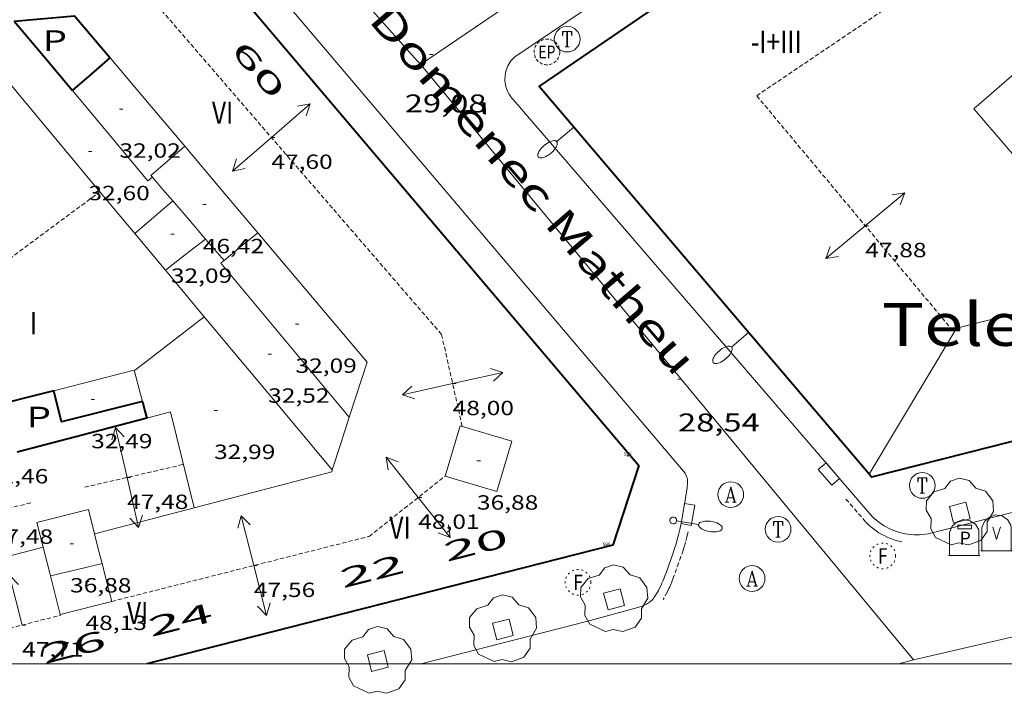
# Model space of a CAD drawing. Units: inches. Extents: x 451999 to 453013, y 4598498 to 4599005.
# Drawn here: x 452601 to 452659, y 4598498 to 4598538 of the extents above; entities that cross this region are included whole.
import ezdxf
from ezdxf.enums import TextEntityAlignment as Align

# ---------------------------------------------------------------- set-up
doc = ezdxf.new("R2010")
doc.units = ezdxf.units.IN
doc.header["$MEASUREMENT"] = 0
for name, pattern in [('DGN Style 1', [6.285294060000002, 0.01045806, -6.274836000000001]), ('PUNTOS', [0.25, 0, -0.25]), ('TRAZOS2', [0.375, 0.25, -0.125])]:
    doc.linetypes.add(name, pattern=pattern)
for name, color, linetype, lineweight in [('ARBRE', 7, 'Continuous', 0), ('CARENER', 7, 'Continuous', 0), ('CONTENIDOR DE PLASTIC', 7, 'Continuous', 0), ('CONTENIDOR DE VIDRE', 7, 'Continuous', 0), ('COTA ALTIMETRICA', 7, 'Continuous', 0), ('COTA EDIFICI', 7, 'Continuous', 0), ('EIX VIA URBANA PAVIMENTADA', 7, 'Continuous', 0), ('EMBORNAL', 7, 'Continuous', 0), ('ESCOCELL', 7, 'Continuous', 0), ('FACANA EXTERIOR', 7, 'Continuous', 0), ('FACANA INTERIOR', 7, 'Continuous', 0), ('FANAL', 7, 'Continuous', 0), ('LINIA VOLUMETRICA', 7, 'Continuous', 0), ('MARC FULL', 7, 'Continuous', 0), ('PATI INTERIOR', 7, 'Continuous', 0), ('REBAIX DE VORERA VIANANTS', 7, 'Continuous', 0), ('REGISTRE AIGUA', 7, 'Continuous', 0), ('REGISTRE ENLLUMENAT PUBLIC', 7, 'Continuous', 0), ('REGISTRE FIBRA OPTICA', 7, 'Continuous', 0), ('REGISTRE TELEFON', 7, 'Continuous', 0), ('TEXT DE CARRER', 7, 'Continuous', 0), ('TEXT DE EQUIPAMENT', 7, 'Continuous', 0), ('TEXT DE NUMERO DE PLANTES', 7, 'Continuous', 0), ('TEXT DE NUMERO DE POLICIA', 7, 'Continuous', 0), ('VORERA', 7, 'Continuous', 0)]:
    doc.layers.add(name, color=color, linetype=linetype, lineweight=lineweight)
for name, color, linetype in [('Identificador', 7, 'Continuous'), ('PLAQUES_CARRER', 7, 'Continuous'), ('Punt', 7, 'Continuous')]:
    doc.layers.add(name, color=color, linetype=linetype)
doc.styles.get("Standard").update_dxf_attribs({"font": 'txt.shx'})
doc.styles.add('Style-Arial', font='ARIAL.TTF')

# ---------------------------------------------------------------- blocks, each defined once
blk = doc.blocks.new('FANALB')
at = {"color": 0, "linetype": 'ByBlock', "lineweight": -2, "flags": 128}
for points in [[(0.197, 0.005), (0.189, 0.061), (0.165, 0.111), (0.129, 0.155), (0.083, 0.185), (0.029, 0.201), (-0.027, 0.201), (-0.081, 0.185), (-0.129, 0.155), (-0.167, 0.113), (-0.191, 0.063), (-0.199, 0.007), (-0.191, -0.049), (-0.169, -0.099), (-0.133, -0.143), (-0.08700000000000001, -0.173), (-0.033, -0.191), (0.023, -0.191), (0.077, -0.177), (0.125, -0.147), (0.163, -0.105), (0.187, -0.055), (0.197, 0.001), (0.197, 0.005)], [(1.497, 0.005), (0.197, 0.005)], [(2.897, 0.005), (2.889, 0.051), (2.865, 0.095), (2.827, 0.137), (2.773, 0.175), (2.707, 0.211), (2.629, 0.241), (2.541, 0.267), (2.445, 0.285), (2.343, 0.299), (2.237, 0.305), (2.133, 0.303), (2.027, 0.297), (1.927, 0.283), (1.833, 0.261), (1.747, 0.235), (1.671, 0.203), (1.607, 0.167), (1.557, 0.127), (1.523, 0.085), (1.501, 0.041), (1.497, -0.005), (1.509, -0.051), (1.537, -0.095), (1.579, -0.135), (1.635, -0.175), (1.705, -0.209), (1.785, -0.237), (1.875, -0.261), (1.973, -0.279), (2.075, -0.291), (2.179, -0.295), (2.285, -0.293), (2.389, -0.283), (2.489, -0.267), (2.581, -0.247), (2.665, -0.219), (2.737, -0.185), (2.799, -0.149), (2.845, -0.107), (2.877, -0.065), (2.895, -0.019), (2.897, 0.005)]]:
    blk.add_lwpolyline(points, dxfattribs=at)
blk = doc.blocks.new('FANALP')
at = {"color": 0, "linetype": 'ByBlock', "lineweight": -2, "flags": 128}
for points in [[(1.3, 0), (0, 0)], [(2.7, 0), (2.692, 0.046), (2.668, 0.09), (2.63, 0.132), (2.576, 0.17), (2.51, 0.206), (2.432, 0.236), (2.344, 0.262), (2.248, 0.28), (2.146, 0.294), (2.04, 0.3), (1.936, 0.298), (1.83, 0.292), (1.73, 0.278), (1.636, 0.256), (1.55, 0.23), (1.474, 0.198), (1.41, 0.162), (1.36, 0.122), (1.326, 0.08), (1.304, 0.036), (1.3, -0.01), (1.312, -0.056), (1.34, -0.1), (1.382, -0.14), (1.438, -0.18), (1.508, -0.214), (1.588, -0.242), (1.678, -0.266), (1.776, -0.284), (1.878, -0.296), (1.982, -0.3), (2.088, -0.298), (2.192, -0.288), (2.292, -0.272), (2.384, -0.252), (2.468, -0.224), (2.54, -0.19), (2.602, -0.154), (2.648, -0.112), (2.68, -0.07), (2.698, -0.024), (2.7, 0)]]:
    blk.add_lwpolyline(points, dxfattribs=at)
blk = doc.blocks.new('COTA')
at = {"color": 0, "linetype": 'ByBlock', "lineweight": -2}
blk.add_line((0, 0), (0.2, 0), dxfattribs=at)
blk = doc.blocks.new('RFOC')
at = {"color": 0, "linetype": 'ByBlock', "lineweight": -2}
blk.add_circle((0.001121296942234039, 0.0002408043146133423), 1, dxfattribs=at)
at = {"color": 0, "linetype": 'ByBlock', "lineweight": -2, "style": 'Style-Arial', "width": 0.833335}
blk.add_text('F', height=1.2, dxfattribs=at).set_placement((-6.955664062490995e-05, 0), align=Align.MIDDLE_CENTER)
blk = doc.blocks.new('BLOC_PLAQUES')
at = {"layer": 'Punt', "color": 2}
blk.add_point((0, 0), dxfattribs=at)
at = {"layer": 'Identificador', "color": 2}
blk.add_attdef('IDENTIFICADOR', text='', height=0.2, dxfattribs=at).set_placement((0, 0), align=Align.CENTER)
blk = doc.blocks.new('EMBORN')
at = {"color": 0, "linetype": 'ByBlock', "lineweight": -2, "flags": 128}
blk.add_lwpolyline([(0, 0), (1.2, 0), (1.2, 0.6), (0, 0.6)], close=True, dxfattribs=at)
blk = doc.blocks.new('CVIDRE')
at = {"color": 0, "linetype": 'ByBlock', "lineweight": -2}
for p, q in [((-1.14, 0.44), (-0.9400000000000001, 0.92)), ((-0.9400000000000001, 0.92), (-0.56, 1.26)), ((-0.56, 1.26), (-0.08, 1.42)), ((-0.08, 1.42), (0.42, 1.34)), ((0.42, 1.34), (0.86, 1.06)), ((0.86, 1.06), (1.12, 0.62)), ((0, -0.5), (-0.3, 0.5)), ((0.3, 0.5), (0, -0.5)), ((1.12, 0.62), (1.14, 0.44))]:
    blk.add_line(p, q, dxfattribs=at)
at = {"color": 0, "linetype": 'ByBlock', "lineweight": -2, "flags": 128}
for points in [[(-1.14, -1.36), (-1.14, 0.44)], [(0, 0), (0, 0)], [(0, 0), (0, 0)], [(1.14, -1.36), (1.14, 0.44)], [(-1.22, -1.36), (1.22, -1.36)]]:
    blk.add_lwpolyline(points, dxfattribs=at)
blk = doc.blocks.new('ESCOSE')
at = {"color": 0, "linetype": 'ByBlock', "lineweight": -2, "flags": 128}
blk.add_lwpolyline([(-0.5, -0.5), (0.5, -0.5), (0.5, 0.5), (-0.5, 0.5)], close=True, dxfattribs=at)
blk = doc.blocks.new('ARBRE')
at = {"color": 0, "linetype": 'ByBlock', "lineweight": -2, "flags": 128}
blk.add_lwpolyline([(-0.507, -1.872), (-1.415, -1.448), (-1.697, -0.9400000000000001), (-1.675, -0.342), (-1.951, 0.138), (-1.943, 0.686), (-1.511, 1.208), (-0.871, 1.406), (-0.543, 1.846), (-0.027, 2.012), (0.541, 1.882), (0.933, 1.428), (1.495, 1.262), (1.921, 0.6940000000000001), (1.969, 0.068), (1.593, -0.562), (1.593, -1.098), (1.229, -1.618), (0.505, -1.886), (-0.049, -1.762), (-0.507, -1.872)], dxfattribs=at)
blk = doc.blocks.new('SENTIT')
at = {"color": 0, "linetype": 'ByBlock', "lineweight": -2}
blk.add_line((0, 0), (3, 0), dxfattribs=at)
at = {"color": 0, "linetype": 'ByBlock', "lineweight": -2, "flags": 128}
blk.add_lwpolyline([(2.35, 0.376), (3, 0), (2.35, -0.374)], dxfattribs=at)
blk = doc.blocks.new('REPC')
at = {"color": 0, "linetype": 'ByBlock', "lineweight": -2}
blk.add_circle((0.001121296942234039, 0.0002408043146133423), 1, dxfattribs=at)
at = {"color": 0, "linetype": 'ByBlock', "lineweight": -2, "style": 'Style-Arial', "width": 0.7999964000072}
blk.add_text('EP', height=1.000002, dxfattribs=at).set_placement((-0.0001425146484374409, 1.000000000033197e-06), align=Align.MIDDLE_CENTER)
blk = doc.blocks.new('RTELC')
at = {"color": 0, "linetype": 'ByBlock', "lineweight": -2, "flags": 128}
for points in [[(-0.306, 0.6), (-0.354, 0.26), (-0.354, 0.6), (0.354, 0.6), (0.354, 0.26), (0.308, 0.6)], [(-0.024, 0.6), (-0.024, -0.6)], [(0.024, 0.6), (0.024, -0.6)], [(-0.166, -0.6), (0.166, -0.6)]]:
    blk.add_lwpolyline(points, dxfattribs=at)
at = {"color": 0, "linetype": 'ByBlock', "lineweight": -2}
blk.add_circle((-0.001159542858600617, -0.0002807360887527466), 1, dxfattribs=at)
blk = doc.blocks.new('RAIGUC')
at = {"color": 0, "linetype": 'ByBlock', "lineweight": -2, "flags": 128}
for points in [[(0.002, 0.6), (-0.33, -0.6)], [(0.002, 0.6), (0.332, -0.6)], [(0.002, 0.43), (0.284, -0.6)], [(-0.424, -0.6), (-0.14, -0.6)], [(-0.236, -0.26), (0.19, -0.26)], [(0.142, -0.6), (0.426, -0.6)]]:
    blk.add_lwpolyline(points, dxfattribs=at)
at = {"color": 0, "linetype": 'ByBlock', "lineweight": -2}
blk.add_circle((0.0002215649485588074, -0.001705031752586365), 1, dxfattribs=at)
blk = doc.blocks.new('CPLAS')
at = {"color": 0, "linetype": 'ByBlock', "lineweight": -2}
for p, q in [((-1.214, 0.46), (-1.014, 0.9400000000000001)), ((-1.014, 0.9400000000000001), (-0.634, 1.28)), ((-0.634, 1.28), (-0.154, 1.44)), ((-0.154, 1.44), (0.346, 1.36)), ((0.346, 1.36), (0.786, 1.08)), ((0.786, 1.08), (1.046, 0.64)), ((1.046, 0.64), (1.066, 0.46))]:
    blk.add_line(p, q, dxfattribs=at)
at = {"color": 0, "linetype": 'ByBlock', "lineweight": -2, "flags": 128}
blk.add_lwpolyline([(-0.584, 0.73), (0.486, 0.73), (0.486, 1.016), (-0.584, 1.016)], close=True, dxfattribs=at)
for points in [[(-1.214, -1.34), (-1.214, 0.46)], [(-0.074, 0.02), (-0.074, 0.02)], [(-0.074, 0.02), (-0.074, 0.02)], [(1.066, -1.34), (1.066, 0.46)], [(-1.294, -1.34), (1.146, -1.34)]]:
    blk.add_lwpolyline(points, dxfattribs=at)
at = {"color": 0, "linetype": 'ByBlock', "lineweight": -2, "style": 'Style-Arial'}
blk.add_text('P', height=0.9999600000000001, dxfattribs=at).set_placement((0.0006423754882812318, -1.999999999998181e-05), align=Align.MIDDLE_CENTER)

msp = doc.modelspace()

# ---------------------------------------------------------------- linework, layer by layer
at = {"layer": 'CARENER', "color": 1, "linetype": 'TRAZOS2', "lineweight": 20}
for points, elevation in [([(452667.693360937, 4598549.041878316), (452644.1950167864, 4598533.14858177), (452655.7106765285, 4598519.348776665)], 47.84207884415077), ([(452587.2317918323, 4598512.419007624), (452589.7597990485, 4598515.574967556), (452605.883263293, 4598527.547379934)], 34.13005612624941), ([(452605.883263293, 4598527.547379934), (452605.8839148922, 4598527.547863777)], 35.98699663255481), ([(452655.7106765285, 4598519.348776665), (452655.7109299323, 4598519.348472998)], 47.79607808578489), ([(452604.9937826497, 4598510.300843779), (452610.7578016396, 4598511.625802099)], 47.48307361764322), ([(452597.230755257, 4598508.276899543), (452601.9167710504, 4598509.40086573)], 47.48307361764322), ([(452599.1527083109, 4598501.696874758), (452603.5967238049, 4598502.830842798)], 47.70707396493281)]:
    msp.add_lwpolyline(points, dxfattribs=dict(at, elevation=elevation))
at = {"layer": 'CARENER', "color": 1, "linetype": 'TRAZOS2', "lineweight": 20, "extrusion": (0.1092295905407881, -0.3677741551299978, 0.923477702691683), "elevation": -1641728.701825143}
msp.add_lwpolyline([(1743114.843028895, 3951881.309329261), (1743130.318635176, 3951880.621204758), (1743135.575631103, 3951882.912346569)], dxfattribs=at)
at = {"layer": 'CARENER', "color": 1, "linetype": 'TRAZOS2', "lineweight": 20}
msp.add_polyline3d([(452627.0178437309, 4598513.850682175, 48.34507495408801), (452625.812882585, 4598519.21769964, 47.60307380369121), (452606.2770239498, 4598541.840882943, 47.60307380369121), (452601.044256085, 4598543.957835235, 48.34704308360885)], dxfattribs=at)
at = {"layer": 'EIX VIA URBANA PAVIMENTADA', "color": 1, "linetype": 'Continuous', "lineweight": 20}
for points, elevation in [([(452624.584114466, 4598534.971811024), (452702.907525444, 4598588.190221623), (452702.9284766964, 4598588.19564625)], 28.9750467330936), ([(452593.8624421132, 4598569.358763912), (452624.584114466, 4598534.971811024)], 30.31003705845979), ([(452624.5840002128, 4598534.971733393), (452624.584114466, 4598534.971811024)], 28.97504492280132)]:
    msp.add_lwpolyline(points, dxfattribs=dict(at, elevation=elevation))
at = {"layer": 'EIX VIA URBANA PAVIMENTADA', "color": 1, "linetype": 'Continuous', "lineweight": 20, "flags": 128}
for points, elevation in [([(452624.584114466, 4598534.971811024), (452624.744999097, 4598534.791731888), (452653.3487811054, 4598500.21646125)], 28.97503610481578), ([(452652.4851996526, 4598500), (452653.3487811052, 4598500.216461253)], 28.51646308528548)]:
    msp.add_lwpolyline(points, dxfattribs=dict(at, elevation=elevation))
at = {"layer": 'EIX VIA URBANA PAVIMENTADA', "color": 1, "linetype": 'Continuous', "lineweight": 20}
msp.add_polyline3d([(452721.4670063006, 4598515.976968838, 27.80004310112), (452653.3487811052, 4598500.21646125, 28.5040441926016)], dxfattribs=at)
at = {"layer": 'FACANA EXTERIOR', "color": 1, "linetype": 'Continuous', "lineweight": 40, "extrusion": (-0.008850252834888652, -0.01839917676680128, 0.9997915499338164), "elevation": -88586.2223737519, "flags": 128}
msp.add_lwpolyline([(-1585417.842948148, 4339331.680573181), (-1585444.978429545, 4339343.72933439), (-1585425.670933914, 4339377.230767994)], dxfattribs=at)
at = {"layer": 'FACANA EXTERIOR', "color": 1, "linetype": 'Continuous', "lineweight": 40, "extrusion": (0.01069098595979178, -0.002475814488576353, 0.9999397847679758), "elevation": -6517.104238646753, "flags": 128}
msp.add_lwpolyline([(452645.1861596655, 4598514.036887439), (452624.7160560251, 4598508.848018801), (452624.5690441288, 4598509.021020716)], dxfattribs=at)
at = {"layer": 'FACANA EXTERIOR', "color": 1, "linetype": 'Continuous', "lineweight": 40}
msp.add_polyline3d([(452572.3877534648, 4598513.117095544, 59.80809272632321), (452595.915100286, 4598554.018980446, 46.20307163313122), (452601.0091112717, 4598554.425942427, 46.32307181917921), (452637.3208423365, 4598511.561600451, 46.44307200522722), (452635.8058047587, 4598506.918604748, 46.6590723401136), (452608.6116154821, 4598500, 54.02596300317963)], dxfattribs=at)
at = {"layer": 'FACANA INTERIOR', "color": 204, "linetype": 'Continuous', "lineweight": 40, "extrusion": (0.01661808265779787, 0.01442844762090788, 0.9997578002836633), "elevation": 73917.69933484872, "flags": 128}
msp.add_lwpolyline([(3175634.447320241, -3355782.59391301), (3175632.37298185, -3355785.456546236), (3175629.15720692, -3355785.411107614)], dxfattribs=at)
at = {"layer": 'FACANA INTERIOR', "color": 204, "linetype": 'Continuous', "lineweight": 40, "extrusion": (0.7617836557886891, 0.63538268283311, 0.1263903007711429), "elevation": 3266619.168551304, "flags": 128}
msp.add_lwpolyline([(3241510.952183832, -416173.930350382), (3241508.306423462, -416173.9646252994), (3241505.662071556, -416173.997892131)], dxfattribs=at)
at = {"layer": 'FACANA INTERIOR', "color": 204, "linetype": 'Continuous', "lineweight": 40, "extrusion": (-0.6145185533704218, 0.7056166647963762, 0.3528059947409662), "elevation": 2966679.556986674, "flags": 128}
msp.add_lwpolyline([(-3361398.986872283, -1118557.01835965), (-3361400.442933228, -1118557.009809856), (-3361401.899650929, -1118557.00339751)], dxfattribs=at)
at = {"layer": 'FACANA INTERIOR', "color": 204, "linetype": 'Continuous', "lineweight": 40, "extrusion": (-0.001345569187883516, -0.0003443390860452324, 0.9999990354366122), "elevation": -2159.261673714608, "flags": 128}
msp.add_lwpolyline([(452602.8347581276, 4598515.460969566), (452601.4397518277, 4598515.103979577), (452600.044745528, 4598514.746989588)], dxfattribs=at)
at = {"layer": 'FACANA INTERIOR', "color": 204, "linetype": 'Continuous', "lineweight": 40, "extrusion": (-0.0736645004752085, -0.0180314422720909, 0.9971200571943813), "elevation": -116226.3853677318, "flags": 128}
msp.add_lwpolyline([(-4359037.823143528, 1528554.199814574), (-4359037.79293546, 1528549.321066653), (-4359039.668731534, 1528549.321066653)], dxfattribs=at)
at = {"layer": 'FACANA INTERIOR', "color": 204, "linetype": 'Continuous', "lineweight": 40, "extrusion": (-0.7843371855680163, -0.1956598813258485, 0.5886700180702243), "elevation": -1254723.253629114, "flags": 128}
msp.add_lwpolyline([(-4352232.638311008, 913749.3512145764), (-4352232.141601235, 913749.36482217), (-4352231.646103777, 913749.3771927096)], dxfattribs=at)
at = {"layer": 'FACANA INTERIOR', "color": 204, "linetype": 'Continuous', "lineweight": 40, "extrusion": (0.2468540750001735, -0.9370819697480454, 0.2468611910141659), "elevation": -4197445.087966754, "flags": 128}
msp.add_lwpolyline([(1609093.451572408, 1069327.670816255), (1609089.543770841, 1069327.672880134), (1609085.636936283, 1069327.673912073)], dxfattribs=at)
at = {"layer": 'LINIA VOLUMETRICA', "color": 1, "linetype": 'Continuous', "lineweight": 20, "extrusion": (-0.01195073197258966, -0.01815142777861148, 0.9997638249481312), "elevation": -88834.29464445534, "flags": 128}
msp.add_lwpolyline([(-2150674.883529276, 4088767.537618667), (-2150687.566850889, 4088771.172760837), (-2150682.613077018, 4088788.888327119)], dxfattribs=at)
at = {"layer": 'LINIA VOLUMETRICA', "color": 1, "linetype": 'Continuous', "lineweight": 20, "extrusion": (0.0001220731641744583, 0.0004905979291626292, 0.999999872205899), "elevation": 2357.815096923933, "flags": 128}
msp.add_lwpolyline([(452606.4739224447, 4598534.757534388), (452608.6509061056, 4598532.177513558), (452610.8278897667, 4598529.59749273)], dxfattribs=at)
at = {"layer": 'LINIA VOLUMETRICA', "color": 1, "linetype": 'Continuous', "lineweight": 20}
for points, elevation in [([(452599.5719601004, 4598534.795922895), (452599.7259613103, 4598534.923921925), (452605.883263293, 4598527.547379934)], 33.25905156475361), ([(452662.2839541595, 4598521.19842599), (452655.845931856, 4598519.574472319), (452655.7106765285, 4598519.348776665)], 48.32707492611371)]:
    msp.add_lwpolyline(points, dxfattribs=dict(at, elevation=elevation))
at = {"layer": 'LINIA VOLUMETRICA', "color": 1, "linetype": 'Continuous', "lineweight": 20, "extrusion": (0.008234442456747424, -0.00982710401377497, 0.9999178076142704), "elevation": -41430.87423572692, "flags": 128}
msp.add_lwpolyline([(452588.6693331766, 4598348.347522357), (452593.0748753811, 4598343.084226626), (452593.3278688035, 4598343.296235274)], dxfattribs=at)
at = {"layer": 'LINIA VOLUMETRICA', "color": 1, "linetype": 'Continuous', "lineweight": 20, "flags": 128}
for points, elevation in [([(452610.8369427006, 4598530.200830298), (452608.851926747, 4598528.503842727), (452608.9409261035, 4598528.400841893)], 46.42707198042081), ([(452608.9409261035, 4598528.400841893), (452609.5379217557, 4598527.705836286), (452610.1359174095, 4598527.010830671)], 46.42707198042081), ([(452605.883263293, 4598527.547379934), (452607.9128995846, 4598525.115844601)], 33.25905156475361), ([(452610.1359174095, 4598527.010830671), (452611.091910462, 4598525.899821694), (452612.0479035067, 4598524.787812717)], 46.42707198042081), ([(452607.9128995846, 4598525.115844601), (452608.8098928112, 4598524.039836126), (452609.7078860468, 4598522.964827646)], 33.25905156475361), ([(452612.0479035067, 4598524.787812717), (452612.585899591, 4598524.161807665), (452613.1248956769, 4598523.535802605)], 46.42707198042081), ([(452613.1248956769, 4598523.535802605), (452614.1089033483, 4598524.345796394), (452615.0929110274, 4598525.156790186)], 46.42707198042081), ([(452609.7078860468, 4598522.964827646), (452610.8398775207, 4598521.609816956), (452611.970868993, 4598520.254806274)], 33.25905156475361), ([(452611.970868993, 4598520.254806274), (452615.705840837, 4598515.780770998), (452619.4398126794, 4598511.30673573)], 33.25905156475361), ([(452655.7106765285, 4598519.348776665), (452650.7448593622, 4598511.062497825)], 48.11334745688985), ([(452620.4288375597, 4598514.383732995), (452619.9338251225, 4598512.845734367), (452619.4398126794, 4598511.30673573)], 46.53907215406561), ([(452602.5687523261, 4598506.79985675), (452602.7797463024, 4598505.962853853), (452602.9917402804, 4598505.125850946)], 48.08307454788321), ([(452602.9917402804, 4598505.125850946), (452604.5017453377, 4598505.483840044), (452606.0107504012, 4598505.842829151)], 48.39507503160802)]:
    msp.add_lwpolyline(points, dxfattribs=dict(at, elevation=elevation))
at = {"layer": 'LINIA VOLUMETRICA', "color": 1, "linetype": 'Continuous', "lineweight": 20, "extrusion": (-0.0001954271799871195, 0.0002316141613980939, 0.9999999540815477), "elevation": 1023.166326643337, "flags": 128}
msp.add_lwpolyline([(452610.8373937157, 4598530.087194838), (452612.9653780338, 4598527.565174717), (452615.0933623522, 4598525.043154594)], dxfattribs=at)
at = {"layer": 'LINIA VOLUMETRICA', "color": 1, "linetype": 'Continuous', "lineweight": 20, "extrusion": (0.06240776124345408, 0.06240681420939457, 0.996097716530268), "elevation": 315258.0767282481, "flags": 128}
msp.add_lwpolyline([(2931633.036724901, -3557730.553114547), (2931633.1533977, -3557729.091475699), (2931633.268656286, -3557727.629836852)], dxfattribs=at)
at = {"layer": 'LINIA VOLUMETRICA', "color": 1, "linetype": 'Continuous', "lineweight": 20, "extrusion": (0.157825903071405, -1.182457073748078e-06, 0.9874669535322674), "elevation": 71460.35892538025, "flags": 128}
msp.add_lwpolyline([(4598526.355723382, -446897.9521176938), (4598527.266724685, -446899.136969396), (4598528.178725986, -446900.3218210982)], dxfattribs=at)
at = {"layer": 'LINIA VOLUMETRICA', "color": 1, "linetype": 'Continuous', "lineweight": 20, "extrusion": (-0.0003408687443608515, 0.0001096396186391468, 0.9999999358938246), "elevation": 396.4342752598115, "flags": 128}
msp.add_lwpolyline([(452615.0824787056, 4598525.140964368), (452621.4544319359, 4598517.588904268), (452620.4184059505, 4598514.367907115)], dxfattribs=at)
at = {"layer": 'LINIA VOLUMETRICA', "color": 1, "linetype": 'Continuous', "lineweight": 20, "extrusion": (-0.02637169754038711, 0.02950378717930193, 0.9992167232942596), "elevation": 123769.8851140402, "flags": 128}
msp.add_lwpolyline([(-3402021.350983386, -3124440.995451995), (-3402021.764432736, -3124452.695674501), (-3402022.004518509, -3124452.695674501)], dxfattribs=at)
at = {"layer": 'LINIA VOLUMETRICA', "color": 1, "linetype": 'Continuous', "lineweight": 20, "extrusion": (0.01348958243207279, -0.052786992322821, 0.9985146792147419), "elevation": -236603.243324935, "flags": 128}
msp.add_lwpolyline([(1577071.585615762, 4336831.821760997), (1577066.93773694, 4336829.802792427), (1577066.844844385, 4336829.802792426)], dxfattribs=at)
at = {"layer": 'LINIA VOLUMETRICA', "color": 1, "linetype": 'Continuous', "lineweight": 20, "extrusion": (0.2401521109359771, -0.9405586074135863, 0.240159258895445), "elevation": -4216472.154852298, "flags": 128}
msp.add_lwpolyline([(1576177.012398193, 1043188.506067132), (1576174.598160732, 1043188.502976681), (1576172.184892185, 1043188.49885608)], dxfattribs=at)
at = {"layer": 'LINIA VOLUMETRICA', "color": 1, "linetype": 'Continuous', "lineweight": 20, "extrusion": (0.9497475501837865, 0.2563842018394527, 0.1795737507740008), "elevation": 1608856.237936363, "flags": 128}
msp.add_lwpolyline([(4321639.214882014, -293649.0562933995), (4321637.770433523, -293649.0247811036), (4321637.319268441, -293649.0156323728)], dxfattribs=at)
at = {"layer": 'LINIA VOLUMETRICA', "color": 1, "linetype": 'Continuous', "lineweight": 20, "extrusion": (0.01303099563044145, -0.04673225146527491, 0.998822451602819), "elevation": -208954.4462178211, "flags": 128}
msp.add_lwpolyline([(1671124.715600268, 4302885.454860569), (1671124.891461899, 4302891.226274353), (1671123.46247538, 4302891.246886543)], dxfattribs=at)
at = {"layer": 'LINIA VOLUMETRICA', "color": 1, "linetype": 'Continuous', "lineweight": 20, "extrusion": (0.005576869017747995, -0.001790784438812212, 0.9999828456643908), "elevation": -5664.204885275367, "flags": 128}
msp.add_lwpolyline([(452612.1416281324, 4598508.536870671), (452612.1066277953, 4598508.427870589), (452604.0814955867, 4598506.330924867)], dxfattribs=at)
at = {"layer": 'LINIA VOLUMETRICA', "color": 1, "linetype": 'Continuous', "lineweight": 20, "extrusion": (1.484320887734226e-07, 0.01975899328927148, 0.9998047720351071), "elevation": 90908.54862376933, "flags": 128}
msp.add_lwpolyline([(-452576.8351812281, -4597613.822125994), (-452573.9311766684, -4597613.062976826), (-452571.0261721074, -4597612.303827663)], dxfattribs=at)
at = {"layer": 'LINIA VOLUMETRICA', "color": 1, "linetype": 'Continuous', "lineweight": 20, "extrusion": (0.9694853177228476, 0.2451493804190197, 3.648519077326858e-14), "elevation": 1566115.740358433, "flags": 128}
msp.add_lwpolyline([(4347227.814976206, 47.71807392484719), (4347228.71236269, 47.77207400856878), (4347229.609749171, 47.82707409384079)], dxfattribs=at)
at = {"layer": 'LINIA VOLUMETRICA', "color": 1, "linetype": 'Continuous', "lineweight": 20, "extrusion": (-0.1573471782772199, 0.615177095410835, 0.7725276737891563), "elevation": 2757716.342309927, "flags": 128}
msp.add_lwpolyline([(-1577988.396812075, -3355006.269834314), (-1577986.03926118, -3355006.254085789), (-1577983.682431291, -3355006.23676241)], dxfattribs=at)
at = {"layer": 'LINIA VOLUMETRICA', "color": 1, "linetype": 'Continuous', "lineweight": 20, "extrusion": (0.9695739450245883, 0.2447986215840452, 9.246561825912356e-08), "elevation": 1564542.887060276, "flags": 128}
msp.add_lwpolyline([(4347791.84433856, 47.43440734113689), (4347792.984018349, 47.50340744811452), (4347794.123698143, 47.57340755664251)], dxfattribs=at)
at = {"layer": 'LINIA VOLUMETRICA', "color": 1, "linetype": 'Continuous', "lineweight": 20, "extrusion": (0.1554653083627473, 0.03926184346214941, 0.9870608114719324), "elevation": 250957.3130064374, "flags": 128}
msp.add_lwpolyline([(4347700.80964927, -1544544.256324616), (4347698.485905149, -1544544.256324616), (4347698.486218438, -1544547.399525299)], dxfattribs=at)
at = {"layer": 'LINIA VOLUMETRICA', "color": 1, "linetype": 'Continuous', "lineweight": 20}
for points in [[(452626.0218202056, 4598510.953685241, 48.38707501920481), (452626.8958438149, 4598513.886683157, 48.38707501920481), (452629.9168416698, 4598512.98665884, 48.38707501920481), (452629.0428180605, 4598510.053660924, 48.3630749819952), (452626.0218202056, 4598510.953685241, 48.38707501920481)], [(452605.5707629214, 4598507.582835187, 47.82707415098081), (452605.2147730679, 4598508.992840074, 47.915074287416), (452602.2067626378, 4598508.23286172, 48.08307454788321), (452602.5687523261, 4598506.79985675, 48.08307454788321)]]:
    msp.add_polyline3d(points, dxfattribs=at)
at = {"layer": 'MARC FULL', "color": 0, "linetype": 'Continuous'}
msp.add_lwpolyline([(453000, 4598500), (452000, 4598500)], dxfattribs=at)
at = {"layer": 'REBAIX DE VORERA VIANANTS', "color": 1, "linetype": 'TRAZOS2', "lineweight": 0}
for points, elevation in [([(452649.4018462404, 4598509.607505757), (452650.5668377806, 4598508.254494821), (452650.7118369432, 4598508.114493503), (452650.8568361893, 4598507.985492202), (452651.0088355068, 4598507.864490863), (452651.1628348881, 4598507.751489518), (452651.3248343351, 4598507.645488124), (452651.4918338352, 4598507.545486704), (452651.6628334175, 4598507.455485266), (452651.837833059, 4598507.372483809), (452652.0168327751, 4598507.298482335), (452652.1978325548, 4598507.23248086), (452652.3828324015, 4598507.174479367), (452652.5708323289, 4598507.126477866), (452652.652832327, 4598507.109477218)], 28.56804429182721), ([(452640.1978174786, 4598507.697572632), (452640.1648163348, 4598507.553572658), (452640.1238150497, 4598507.392572721), (452640.0448127268, 4598507.10257287), (452639.9688106893, 4598506.849573054), (452639.8978089024, 4598506.62857325), (452639.769805836, 4598506.250573636), (452639.3757967877, 4598505.138574902), (452639.3047952133, 4598504.945575141), (452639.239793815, 4598504.774575369), (452639.1787925747, 4598504.623575597), (452639.1207914984, 4598504.493575837), (452639.0687905528, 4598504.379576053), (452638.9737889183, 4598504.183576471), (452638.7447852552, 4598503.747577532)], 28.56304428407521)]:
    msp.add_lwpolyline(points, dxfattribs=dict(at, elevation=elevation))
at = {"layer": 'VORERA', "color": 1, "linetype": 'Continuous', "lineweight": 0, "extrusion": (-0.01531703477584848, -0.01033013334756315, 0.9998293238301712), "elevation": -54407.57312949121, "flags": 128}
msp.add_lwpolyline([(452577.7123472971, 4598218.92052594), (452644.1316695988, 4598263.707481241)], dxfattribs=at)
at = {"layer": 'VORERA', "color": 1, "linetype": 'Continuous', "lineweight": 0, "extrusion": (0.01145070622884745, -0.01349797380707792, 0.9998433307423539), "elevation": -56858.81822380883, "flags": 128}
msp.add_lwpolyline([(452569.6610775199, 4598210.104329092), (452610.0127766543, 4598162.545616585)], dxfattribs=at)
at = {"layer": 'VORERA', "color": 1, "linetype": 'Continuous', "lineweight": 0, "extrusion": (0.008452865960297578, -0.009822398746806689, 0.9999160312445821), "elevation": -41313.64480244657, "flags": 128}
msp.add_lwpolyline([(452634.5165247015, 4598324.626820069), (452613.5759083775, 4598348.958190426)], dxfattribs=at)
at = {"layer": 'VORERA', "color": 1, "linetype": 'Continuous', "lineweight": 0, "extrusion": (0.009078267075735407, 0.002307259227820789, 0.9999561298485836), "elevation": 14747.77660042635, "flags": 128}
msp.add_lwpolyline([(452697.3728768182, 4598501.576027712), (452635.290772067, 4598485.798432281)], dxfattribs=at)
at = {"layer": 'VORERA', "color": 1, "linetype": 'Continuous', "lineweight": 0, "elevation": 28.70372860081719, "flags": 128}
msp.add_lwpolyline([(452624.6180786457, 4598500), (452634.2607685762, 4598502.465609573)], dxfattribs=at)
at = {"layer": 'VORERA', "color": 1, "linetype": 'Continuous', "lineweight": 0}
for points in [[(452629.9929930983, 4598532.92868918, 28.96104490113441), (452629.9189935754, 4598533.006689862, 28.99904496004961), (452629.8499940981, 4598533.089690515, 29.035045015864), (452629.7869946682, 4598533.177691129, 29.06804506702721), (452629.7299952855, 4598533.270691706, 29.09804511353921), (452629.6789959501, 4598533.368692244, 29.1260451569504), (452629.6339966466, 4598533.469692742, 29.15104519571041), (452629.5959973844, 4598533.574693194, 29.17304522981921), (452629.5639981467, 4598533.681693602, 29.19204525927681), (452629.539998944, 4598533.791693956, 29.20704528253281), (452629.5219997659, 4598533.903694266, 29.22004530268801), (452629.5120006079, 4598534.016694517, 29.2280453150912), (452629.5090014606, 4598534.129694714, 29.23404532439361), (452629.5130023317, 4598534.24369486, 29.23604532749441), (452629.5250032078, 4598534.356694945, 29.23404532439361), (452629.5430040855, 4598534.468694981, 29.230045318192), (452629.5690049604, 4598534.578694955, 29.22104530423841), (452629.6010058294, 4598534.68669488, 29.21004528718401), (452629.6410066958, 4598534.792694741, 29.19504526392801), (452629.6860075395, 4598534.894694556, 29.17604523447041), (452629.7380083713, 4598534.993694316, 29.15504520191201), (452629.797009176, 4598535.087694015, 29.13004516315201), (452629.861009958, 4598535.177693669, 29.10304512129121), (452629.9300107099, 4598535.262693277, 29.07304507477921), (452630.0050114256, 4598535.34169283, 29.04004502361601), (452630.0840121019, 4598535.414692344, 29.00504496935201), (452630.1680127406, 4598535.48169181, 28.96704491043681), (452630.2560133323, 4598535.541691236, 28.92704484842081), (452630.3470138756, 4598535.594690627, 28.88604478485441), (452630.3750140327, 4598535.609690439, 28.87304476469921)], [(452640.0228432022, 4598511.123579271, 28.72104452903841), (452640.0398428871, 4598511.078579073, 28.70004449648001), (452640.1058418209, 4598510.924578333, 28.62104437399841), (452640.1208415483, 4598510.885578159, 28.60304434609121), (452640.1398411226, 4598510.825577922, 28.58004431043201), (452640.1478408997, 4598510.794577813, 28.57104429647841), (452640.1538406738, 4598510.76357772, 28.56304428407521), (452640.1608402218, 4598510.702577571, 28.55404427012161), (452640.1628398151, 4598510.648577472, 28.55004426392), (452640.1628394509, 4598510.600577397, 28.54904426236961), (452640.1438367886, 4598510.253577004, 28.56304428407521)], [(452640.1438367886, 4598510.253577004, 28.56304428407521), (452639.9658286824, 4598509.221576755, 28.56304428407521), (452639.786820567, 4598508.188576512, 28.56304428407521), (452639.7528191105, 4598508.003576483, 28.56304428407521), (452639.7158177482, 4598507.831576497, 28.56304428407521), (452639.6788164692, 4598507.670576529, 28.56304428407521), (452639.6408152721, 4598507.520576583, 28.56204428252481), (452639.5638130282, 4598507.240576735, 28.56204428252481), (452639.4908110712, 4598506.99757691, 28.5610442809744), (452639.4228093497, 4598506.784577097, 28.56004427942401), (452639.2978063485, 4598506.414577472, 28.55904427787361), (452638.9047973398, 4598505.307578737, 28.555044271672), (452638.8367958154, 4598505.120578963, 28.555044271672), (452638.7747944902, 4598504.958579183, 28.55404427012161), (452638.7177933396, 4598504.818579398, 28.55404427012161), (452638.6647923393, 4598504.697579613, 28.55404427012161), (452638.6167914681, 4598504.592579815, 28.55404427012161), (452638.5277899417, 4598504.409580206, 28.55404427012161), (452638.4567888073, 4598504.274580535, 28.55404427012161), (452638.4007879541, 4598504.173580803, 28.55404427012161), (452638.3117866779, 4598504.023581246, 28.555044271672), (452638.2167854002, 4598503.874581736, 28.555044271672), (452638.1717848524, 4598503.81158198, 28.5560442732224), (452638.1297843927, 4598503.759582217, 28.55704427477281), (452638.0917840075, 4598503.716582439, 28.55904427787361), (452638.0557836785, 4598503.680582656, 28.5610442809744), (452637.9897831286, 4598503.621583066, 28.56404428562561), (452637.9377827445, 4598503.581583399, 28.56604428872641), (452637.8977824624, 4598503.552583657, 28.56804429182721), (452637.8337820597, 4598503.512584081, 28.570044294928), (452637.7677816842, 4598503.476584526, 28.57104429647841), (452637.6447810383, 4598503.416585366, 28.57104429647841), (452637.5527805846, 4598503.375586, 28.57104429647841), (452637.4827802636, 4598503.347586488, 28.570044294928), (452637.3757798094, 4598503.30958724, 28.570044294928), (452637.2677793915, 4598503.276588009, 28.57104429647841), (452635.7637739868, 4598502.871598793, 28.59504433368801), (452634.2607685761, 4598502.465609567, 28.6190443708976)], [(452654.2028383417, 4598507.585466195, 28.51304420655521), (452654.0348378613, 4598507.556467425, 28.51204420500481), (452653.8668374415, 4598507.535468667, 28.51104420345441), (452653.6968370869, 4598507.523469938, 28.51004420190401), (452653.5268367854, 4598507.518471221, 28.51004420190401), (452653.3568365446, 4598507.521472515, 28.51004420190401), (452653.187836366, 4598507.532473814, 28.51004420190401), (452653.0188362481, 4598507.551475125, 28.51104420345441), (452652.8508361925, 4598507.578476442, 28.51204420500481), (452652.6838361992, 4598507.613477764, 28.51304420655521), (452652.5198362637, 4598507.655479074, 28.51404420810561), (452652.3578363995, 4598507.706480382, 28.51604421120641), (452652.1978365914, 4598507.764481685, 28.51704421275681), (452652.0408368412, 4598507.829482977, 28.52004421740801), (452651.8868371564, 4598507.902484259, 28.52204422050881), (452651.7368375233, 4598507.98148552, 28.52404422360961), (452651.590837957, 4598508.068486762, 28.52704422826081), (452651.4488384501, 4598508.162487986, 28.530044232912), (452651.3118389964, 4598508.26248918, 28.53404423911361), (452651.1788395945, 4598508.368490354, 28.53704424376481), (452651.051840255, 4598508.481491492, 28.5410442499664), (452650.9308409551, 4598508.598492592, 28.545044256168)]]:
    msp.add_polyline3d(points, dxfattribs=at)

# ---------------------------------------------------------------- block references
at = {"layer": 'ARBRE', "color": 3, "linetype": 'Continuous', "lineweight": 0, "xscale": 1.000001550400009, "yscale": 1.000001550399986, "zscale": 1.0000015504, "rotation": 359.9995652666707}
for p in [(452656.0388505133, 4598508.81445417, 28.72104452903841), (452635.8727808633, 4598503.755599336, 28.60304434609121), (452629.3877574929, 4598502.000645821, 28.63504439570401), (452622.0997322023, 4598500.15669826, 28.62704438330081)]:
    msp.add_blockref('ARBRE', p, dxfattribs=at)
at = {"layer": 'CARENER', "color": 1, "linetype": 'Continuous', "lineweight": 20, "zscale": 1.0000015504}
for p, xscale, yscale, rotation in [((452615.8829544389, 4598530.716792811, 47.60307380369121), 1.000002891314468, 1.000002891314466, 40.81156521628396), ((452615.8829544389, 4598530.716792811, 47.60307380369121), 1.000002891314468, 1.000002891314466, 220.811565216284), ((452650.5239690543, 4598525.564521984, 47.87607422695041), 1.000003287472444, 1.000003287472452, 39.84524112293497), ((452650.5239690543, 4598525.564521984, 47.87607422695041), 1.000003287472444, 1.000003287472452, 219.845241122935), ((452626.457861786, 4598516.344690291, 48.0000744192), 1.000002563656481, 1.000002563656494, 12.65373684747999), ((452626.457861786, 4598516.344690291, 48.0000744192), 1.000002563656481, 1.000002563656494, 192.65373684748), ((452607.4647907904, 4598510.868825912, 47.48307361764322), 0.9999988845144315, 0.9999988845144401, 102.9454471402411), ((452624.4538083281, 4598509.708695208, 48.01107443625441), 1.000002841918014, 1.000002841918018, 128.4651593343189), ((452607.4647907904, 4598510.868825912, 47.48307361764322), 0.9999988845144315, 0.9999988845144401, 282.9454471402411), ((452624.4538083281, 4598509.708695208, 48.01107443625441), 1.000002841918014, 1.000002841918018, 308.4651593343189), ((452614.8647632784, 4598505.730761796, 47.56107373857441), 1.000001550400003, 1.000001550399986, 104.1901415167599), ((452614.8647632784, 4598505.730761796, 47.56107373857441), 1.000001550400003, 1.000001550399986, 284.1901415167599)]:
    msp.add_blockref('SENTIT', p, dxfattribs=dict(at, xscale=xscale, yscale=yscale, rotation=rotation))
at = {"layer": 'CARENER', "color": 1, "linetype": 'Continuous', "lineweight": 20, "zscale": 1.0000015504, "rotation": 104.314579382125}
msp.add_blockref('SENTIT', (452601.3457159598, 4598502.256858987, 47.70707396493281), dxfattribs=at)
at = {"layer": 'CONTENIDOR DE PLASTIC', "color": 2, "linetype": 'Continuous', "lineweight": 0, "xscale": 0.7500011627999923, "yscale": 0.7500011628000038, "zscale": 1.0000015504, "rotation": 359.9995652666702}
msp.add_blockref('CPLAS', (452656.3588397268, 4598507.327449436, 28.4940441770976), dxfattribs=at)
at = {"layer": 'CONTENIDOR DE VIDRE', "color": 3, "linetype": 'Continuous', "lineweight": 0, "xscale": 0.7500011627999923, "yscale": 0.7500011628000038, "zscale": 1.0000015504, "rotation": 359.9995652666702}
msp.add_blockref('CVIDRE', (452658.1848447506, 4598507.616436029, 28.49704418174881), dxfattribs=at)
at = {"layer": 'COTA ALTIMETRICA', "color": 7, "linetype": 'Continuous', "lineweight": 0, "xscale": 1.000001550400009, "yscale": 1.000001550399986, "zscale": 1.0000015504, "rotation": 359.9995652666707}
for p in [(452625.1110055377, 4598535.565730311, 29.08004508563201), (452639.6028841308, 4598516.603590955, 28.53604424221441)]:
    msp.add_blockref('COTA', p, dxfattribs=at)
at = {"layer": 'COTA EDIFICI', "color": 7, "linetype": 'Continuous', "lineweight": 0, "xscale": 1.000001550400009, "yscale": 1.000001550399986, "zscale": 1.0000015504, "rotation": 359.9995652666707}
for p in [(452607.0209532493, 4598532.370862616, 32.02004964380802), (452615.8829544389, 4598530.716792811, 47.60307380369121), (452605.2139316231, 4598529.88987248, 32.595050535288), (452611.8829184867, 4598526.795817082, 46.41907196801762), (452650.5239690543, 4598525.564521984, 47.87607422695041), (452610.0219024902, 4598525.067828524, 32.09104975388641), (452617.2908739101, 4598519.815765227, 32.09104975388641), (452615.6958581894, 4598518.069774623, 32.52305042365921), (452626.457861786, 4598516.344690291, 48.0000744192), (452605.3728220249, 4598515.412848829, 32.4910503740464), (452612.5408283805, 4598514.78579347, 32.98705114304481), (452627.8758297342, 4598511.830672533, 36.88305718340321), (452607.4647907904, 4598510.868825912, 47.48307361764322), (452624.4538083281, 4598509.708695208, 48.01107443625441), (452604.1427562611, 4598506.996845114, 36.88305718340321), (452614.8647632784, 4598505.730761796, 47.56107373857441), (452605.040741029, 4598504.805834903, 48.13107462230241), (452601.3457159598, 4598502.256858987, 47.70707396493281)]:
    msp.add_blockref('COTA', p, dxfattribs=at)
at = {"layer": 'EMBORNAL', "color": 7, "linetype": 'Continuous', "lineweight": 0, "zscale": 1.0000015504, "rotation": 130.6870695243984}
msp.add_blockref('EMBORN', (452649.0218548247, 4598510.816510515, 28.58304431508321), dxfattribs=at)
at = {"layer": 'EMBORNAL', "color": 7, "linetype": 'Continuous', "lineweight": 0, "xscale": 1.000002801151887, "yscale": 1.000002801151879, "zscale": 1.0000015504, "rotation": 260.0631292848822}
msp.add_blockref('EMBORN', (452639.989829759, 4598509.358576786, 28.56304428407521), dxfattribs=at)
at = {"layer": 'ESCOCELL', "color": 1, "linetype": 'Continuous', "lineweight": 0, "yscale": 1.000001550399986, "zscale": 1.0000015504}
for p, xscale, rotation in [((452656.0388505133, 4598508.81445417, 28.72104452903841), 1.000001550400005, 14.08777055009597), ((452629.3877574929, 4598502.000645821, 28.63504439570401), 1.000001550400006, 194.2498688740347), ((452622.0997322023, 4598500.15669826, 28.62704438330081), 1.000001550400011, 193.7516028569911)]:
    msp.add_blockref('ESCOSE', p, dxfattribs=dict(at, xscale=xscale, rotation=rotation))
at = {"layer": 'ESCOCELL', "color": 1, "linetype": 'Continuous', "lineweight": 0, "zscale": 1.0000015504, "rotation": 195.1424791616494}
msp.add_blockref('ESCOSE', (452635.8727808633, 4598503.755599336, 28.60304434609121), dxfattribs=at)
at = {"layer": 'FANAL', "color": 7, "linetype": 'Continuous', "lineweight": 0, "zscale": 1.0000015504, "rotation": 220.3738902162539}
for p in [(452633.5189863717, 4598531.321659934, 28.89504479880801), (452643.7209111534, 4598519.323563926, 28.765044597256)]:
    msp.add_blockref('FANALP', p, dxfattribs=at)
at = {"layer": 'FANAL', "color": 7, "linetype": 'Continuous', "lineweight": 0, "xscale": 1.000002836876477, "yscale": 1.000002836876462, "zscale": 1.0000015504, "rotation": 350.7698897029322}
msp.add_blockref('FANALB', (452639.3268211284, 4598508.356580262, 28.54704425926881), dxfattribs=at)
at = {"layer": 'PLAQUES_CARRER', "xscale": 1.000001550400009, "yscale": 1.000001550399986, "zscale": 1.0000015504, "rotation": 359.9995652666707}
for p, values in [((452636.6676899545, 4598512.130029395), {'IDENTIFICADOR': '586'}), ((452635.4375684513, 4598506.868772108), {'IDENTIFICADOR': '588'})]:
    msp.add_blockref('BLOC_PLAQUES', p, dxfattribs=at).add_auto_attribs(values)
at = {"layer": 'REGISTRE AIGUA', "color": 5, "linetype": 'Continuous', "lineweight": 0, "xscale": 0.7500011627999923, "yscale": 0.7500011628000038, "zscale": 1.0000015504, "rotation": 359.9995652666702}
for p in [(452642.6798378068, 4598509.869557166, 28.38504400810401), (452643.9238025869, 4598504.973540138, 28.23204377089281)]:
    msp.add_blockref('RAIGUC', p, dxfattribs=at)
at = {"layer": 'REGISTRE ENLLUMENAT PUBLIC', "color": 1, "linetype": 'TRAZOS2', "lineweight": 0, "xscale": 0.7500011627999923, "yscale": 0.7500011628000038, "zscale": 1.0000015504, "rotation": 359.9995652666702}
msp.add_blockref('REPC', (452631.9590171941, 4598535.702678564, 28.8980448034592), dxfattribs=at)
at = {"layer": 'REGISTRE FIBRA OPTICA', "color": 1, "linetype": 'PUNTOS', "lineweight": 0, "xscale": 0.7500011627999923, "yscale": 0.7500011628000038, "rotation": 359.9995652666702}
for p, zscale in [((452651.5488244088, 4598506.291484326, 28.4680441367872), 0.7500011628000001), ((452633.7767851785, 4598504.752616785, 28.6170443677968), 1.0000015504)]:
    msp.add_blockref('RFOC', p, dxfattribs=dict(at, zscale=zscale))
at = {"layer": 'REGISTRE TELEFON', "color": 1, "linetype": 'Continuous', "lineweight": 0, "xscale": 0.7500011627999923, "yscale": 0.7500011628000038, "zscale": 1.0000015504, "rotation": 359.9995652666702}
for p in [(452633.1400247386, 4598536.45567077, 28.92404484376961), (452653.8528591733, 4598510.402473218, 28.5090442003536), (452645.4438267273, 4598507.844533055, 28.31304389647521)]:
    msp.add_blockref('RTELC', p, dxfattribs=at)

# ---------------------------------------------------------------- texts
at = {"layer": 'COTA ALTIMETRICA', "color": 7, "linetype": 'Continuous', "lineweight": 0, "style": 'Style-Arial', "width": 1.333331428571429}
for s, p in [('29,08', (452623.6639855395, 4598533.225737662, 29.08004508563201)), ('28,54', (452639.6028689557, 4598514.603587854, 28.53604424221441))]:
    msp.add_text(s, height=1.05000162792, rotation=359.99956526667, dxfattribs=at).set_placement(p, align=Align.TOP_LEFT)
at = {"layer": 'COTA EDIFICI', "color": 7, "linetype": 'Continuous', "lineweight": 0, "style": 'Style-Arial', "width": 1.25}
for s, p in [('32,02', (452607.0209380743, 4598530.370859516, 32.02004964380802)), ('47,60', (452615.8829468513, 4598529.716791261, 47.60307380369121)), ('32,60', (452605.2139164481, 4598527.889869379, 32.595050535288)), ('46,42', (452611.8829033115, 4598524.795813982, 46.41907196801762)), ('47,88', (452650.5239614667, 4598524.564520434, 47.87607422695041)), ('32,09', (452610.0218873151, 4598523.067825424, 32.09104975388641)), ('32,09', (452617.290858735, 4598517.815762127, 32.09104975388641)), ('32,52', (452615.6958430142, 4598516.069771522, 32.52305042365921)), ('48,00', (452626.4578541984, 4598515.344688741, 48.0000744192)), ('32,49', (452605.3728068498, 4598513.412845728, 32.4910503740464)), ('32,99', (452612.5408132054, 4598512.785790369, 32.98705114304481)), ('32,46', (452599.2937818554, 4598511.360888671, 32.45905032443362)), ('47,48', (452607.4647832029, 4598509.868824361, 47.48307361764322)), ('36,88', (452627.8758145592, 4598509.830669433, 36.88305718340321)), ('48,01', (452624.4538007405, 4598508.708693657, 48.01107443625441)), ('47,48', (452599.5757555693, 4598507.838881072, 47.48307361764322)), ('36,88', (452604.142741086, 4598504.996842014, 36.88305718340321)), ('47,56', (452614.8647556909, 4598504.730760247, 47.56107373857441)), ('48,13', (452605.040725854, 4598502.805831802, 48.13107462230241)), ('47,71', (452601.3457083723, 4598501.256857437, 47.70707396493281))]:
    msp.add_text(s, height=0.8400013023360002, rotation=359.99956526667, dxfattribs=at).set_placement(p, align=Align.TOP_LEFT)
at = {"layer": 'PATI INTERIOR', "color": 7, "linetype": 'Continuous', "lineweight": 20, "style": 'Style-Arial', "width": 1.366665}
for p in [(452603.2539171431, 4598536.369897398, 30.41904716161761), (452602.319748974, 4598514.396870419, 30.1310467151024)]:
    msp.add_text('P', height=1.20000186048, rotation=359.99956526667, dxfattribs=at).set_placement(p, align=Align.MIDDLE_CENTER)
at = {"layer": 'TEXT DE CARRER', "color": 7, "linetype": 'Continuous', "lineweight": 0, "style": 'Style-Arial', "width": 1.401139323360562}
msp.add_text('Carrer de Domènec Matheu', height=1.759994728691597, rotation=310.7275331086146, dxfattribs=at).set_placement((452626.1652932095, 4598533.464895607, -5.190932952313457), align=Align.MIDDLE_CENTER)
at = {"layer": 'TEXT DE EQUIPAMENT', "color": 7, "linetype": 'DGN Style 1', "lineweight": 0, "style": 'Style-Arial', "width": 1.206399834880132}
msp.add_text('Telefònica', height=2.500005876003101, rotation=359.99956526667, dxfattribs=at).set_placement((452661.5362417055, 4598519.800564872, -1.030501597668118), align=Align.MIDDLE_CENTER)
at = {"layer": 'TEXT DE NUMERO DE PLANTES', "color": 7, "linetype": 'Continuous', "lineweight": 0, "style": 'Style-Arial', "width": 0.8076910650906692}
for s, p in [('-I+III', (452645.3348373453, 4598536.294578993)), ('VI', (452613.0388712718, 4598532.161817631)), ('I', (452602.0153121849, 4598519.869882215)), ('VI', (452623.3857035206, 4598507.938701568)), ('VI', (452608.0796420046, 4598502.958809982))]:
    msp.add_text(s, height=1.300004015523101, rotation=359.99956526667, dxfattribs=at).set_placement(p, align=Align.MIDDLE_CENTER)
at = {"layer": 'TEXT DE NUMERO DE POLICIA', "color": 7, "linetype": 'DGN Style 1', "lineweight": 20, "style": 'Style-Arial'}
for s, height, rotation, width, p in [('60', 1.119997736441799, 310.2689847256189, 2.250002678580995, (452615.1247959115, 4598534.669267724)), ('20', 1.119997736441799, 14.27406523164669, 2.250002678580995, (452627.8118555153, 4598506.948619261)), ('22', 1.120003736451101, 14.27406614501196, 2.249995982150031, (452621.7559515617, 4598505.408215538)), ('24', 1.119997736441799, 14.27406523164669, 2.250002678580995, (452610.5679895991, 4598502.561352069)), ('26', 1.120003736451101, 14.27406614501196, 2.249995982150031, (452604.3457764259, 4598500.978791833))]:
    msp.add_text(s, height=height, rotation=rotation, dxfattribs=dict(at, width=width)).set_placement(p, align=Align.MIDDLE_CENTER)

doc.saveas('drawing.dxf')
